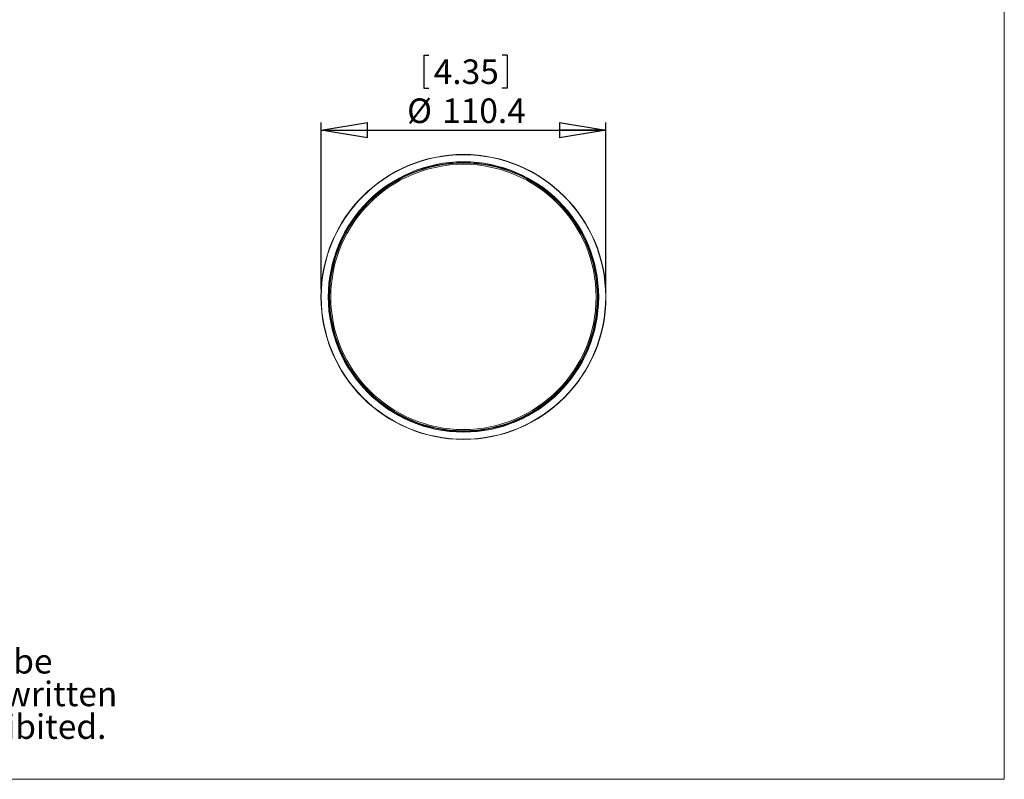
# Model space of a CAD drawing. Units: millimetres. Extents: x 15 to 270, y 9 to 206.
# Drawn here: x 142 to 270, y 9 to 108 of the extents above; entities that cross this region are included whole.
import ezdxf

# ---------------------------------------------------------------- set-up
doc = ezdxf.new("R2010")
doc.units = ezdxf.units.MM
doc.layers.add('FORMAT', color=7, linetype='Continuous')
doc.styles.add('SLDTEXTSTYLE0', font='TXT', dxfattribs={"width": 0.605})
doc.styles.add('SLDTEXTSTYLE1', font='TXT', dxfattribs={"width": 0.75})
doc.dimstyles.new('SLDDIMSTYLE3', dxfattribs={"dimtxt": 3.175, "dimasz": 5.9944, "dimexe": 0, "dimexo": 0.0625, "dimgap": 0.79375, "dimtad": 0, "dimtih": 1, "dimtoh": 1, "dimdec": 1, "dimlfac": 3, "dimrnd": 1e-09, "dimzin": 12, "dimdsep": 46, "dimtxsty": 'SLDTEXTSTYLE1', "dimblk1": 'CLOSED', "dimblk2": 'CLOSED', "dimsah": 1, "dimcen": 0.09, "dimadec": 0, "dimazin": 0, "dimtfac": 1, "dimtofl": 0, "dimtmove": 0, "dimatfit": 3, "dimldrblk": 'CLOSED', "dimfxl": 1, "dimtolj": 1, "dimtzin": 12, "dimarcsym": 0})

# ---------------------------------------------------------------- blocks, each defined once
blk = doc.blocks.new('SW_NOTE_0')
at = {"color": 0, "linetype": 'Continuous', "lineweight": 0, "char_height": 3.175, "attachment_point": 1, "style": 'SLDTEXTSTYLE0'}
for s, insert in [('The information on this file is the sole property of SoundTube', (0, 4.09)), ('Entertainment. Any reproduction in part or whole without written', (0, -0.14)), ('permission from SoundTube Entertainment is strictly prohibited.', (0, -4.37))]:
    blk.add_mtext(s, dxfattribs=dict(at, insert=insert))
blk = doc.blocks.new('_CLOSED')
at = {"color": 0, "linetype": 'ByBlock', "lineweight": -2}
for p, q in [((-1, 0.166667), (0, 0)), ((-1, 0.166667), (-1, -0.166667)), ((0, 0), (-1, -0.166667)), ((0, 0), (-1, 0))]:
    blk.add_line(p, q, dxfattribs=at)
blk = doc.blocks.new('*D10')
at = {"layer": 'FORMAT'}
for p, q in [((194.74, 102.93), (194.74, 98.64)), ((194.74, 102.93), (195.38, 102.93)), ((205.52, 102.93), (204.88, 102.93)), ((205.52, 102.93), (205.52, 98.64)), ((194.74, 98.64), (195.38, 98.64)), ((205.52, 98.64), (204.88, 98.64)), ((181.47, 72.61), (181.47, 94.21)), ((181.47, 93.22), (218.28, 93.22)), ((218.28, 72.61), (218.28, 94.21))]:
    blk.add_line(p, q, dxfattribs=at)
at = {"layer": 'FORMAT', "xscale": 5.9944, "yscale": 5.9944, "rotation": 180}
blk.add_blockref('_CLOSED', (181.47, 93.22, -15.82), dxfattribs=at)
at = {"layer": 'FORMAT', "xscale": 5.9944, "yscale": 5.9944}
blk.add_blockref('_CLOSED', (218.28, 93.22, -15.82), dxfattribs=at)
at = {"layer": 'FORMAT', "char_height": 3.175, "attachment_point": 1, "style": 'SLDTEXTSTYLE1'}
for s, insert in [('4.35', (196.03, 102.36)), ('%%c', (192.58, 97.31)), ('110.4', (197.12, 97.31))]:
    blk.add_mtext(s, dxfattribs=dict(at, insert=insert))

msp = doc.modelspace()

# ---------------------------------------------------------------- linework, layer by layer
at = {"color": 7, "linetype": 'Continuous', "lineweight": 0}
for q in [(269.856, 205.801), (15.052, 9.205)]:
    msp.add_line((269.856, 9.205), q, dxfattribs=at)
at = {"color": 7, "linetype": 'Continuous', "lineweight": 15}
for radius in [18.44, 18.406, 17.494, 17.395, 17.387, 17.357, 17.357, 17.321, 17.165]:
    msp.add_circle((199.877, 71.623), radius, dxfattribs=at)

# ---------------------------------------------------------------- block references
at = {"color": 7, "linetype": 'Continuous', "lineweight": 0}
msp.add_blockref('SW_NOTE_0', (23.001, 21.981), dxfattribs=at)

# ---------------------------------------------------------------- dimensions: what is measured, and where the dimension line sits
at = {"layer": 'FORMAT'}
dim = msp.add_linear_dim(base=(218.283, 98.264), p1=(181.47, 71.623), p2=(218.283, 71.623), text='%%c<>', dimstyle='SLDDIMSTYLE3', dxfattribs=at)
dim.commit()
dim.dimension.update_dxf_attribs({"geometry": '*D10', "text_midpoint": (199.877, 98.264), "dimtype": 160})

doc.saveas('drawing.dxf')
